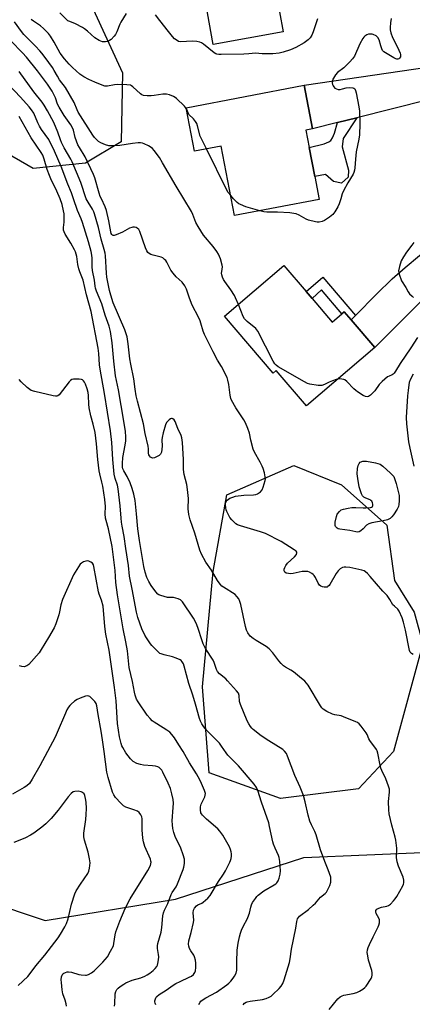
# Model space of a CAD drawing. Units: inches. Extents: x 1321761 to 1327761, y 509447 to 513448.
# Drawn here: x 1322348 to 1322528, y 512629 to 513082 of the extents above; entities that cross this region are included whole.
import ezdxf

# ---------------------------------------------------------------- set-up
doc = ezdxf.new("R2010")
doc.units = ezdxf.units.IN
doc.header["$MEASUREMENT"] = 0
for name, color, linetype in [('BLDG-Footprint', 5, 'Continuous'), ('NTRL-Trees', 3, 'Continuous'), ('TRANS-Driveway', 251, 'Continuous'), ('TRANS-Non Street Sidewalk', 7, 'Continuous'), ('Undefined', 1, 'Continuous')]:
    doc.layers.add(name, color=color, linetype=linetype)

msp = doc.modelspace()

# ---------------------------------------------------------------- linework, layer by layer
at = {"layer": 'BLDG-Footprint'}
for points, elevation in [([(1322465.81, 513095.31), (1322469.13, 513076.7), (1322437.04, 513070.98), (1322432.89, 513094.28), (1322425.81, 513093.18), (1322421.86, 513095.32), (1322420.67, 513102.07), (1322423.21, 513105.25), (1322430.7, 513106.55), (1322427.25, 513125.92), (1322466.55, 513132.92), (1322467.28, 513128.81), (1322470.17, 513112.62), (1322470.47, 513110.95), (1322463.25, 513109.66), (1322464.04, 513105.23), (1322465.16, 513098.98)], 414.1), ([(1322479.55, 513031.54), (1322481.06, 513023.62), (1322483.63, 513010.18), (1322485.64, 512999.68), (1322446.81, 512992.25), (1322440.69, 513024.24), (1322428.47, 513021.9), (1322424.65, 513041.83), (1322478.83, 513052.2), (1322482.67, 513032.14)], 410.61), ([(1322482.44, 512954.15), (1322491.72, 512943.29), (1322496.18, 512947.1), (1322497.23, 512947.99), (1322500.44, 512944.23), (1322511.3, 512931.52), (1322479.86, 512904.67), (1322465.97, 512920.93), (1322464.56, 512919.73), (1322442.18, 512945.92), (1322469.51, 512969.27), (1322479.69, 512957.36)], 408.42)]:
    msp.add_lwpolyline(points, close=True, dxfattribs=dict(at, elevation=elevation))
at = {"layer": 'NTRL-Trees'}
for points in [[(1322378.37, 513016.31), (1322354.28, 513013.84), (1322338.51, 513022.97), (1322333.72, 513034.68), (1322308.28, 513070.29), (1322262.5, 513092.33), (1322167.54, 513126.25), (1322147.19, 513153.38), (1322147.19, 513177.12), (1322169.23, 513202.56), (1322189.58, 513195.77), (1322213.32, 513178.82), (1322298.11, 513139.81), (1322350.68, 513114.38), (1322381.81, 513087.15), (1322395.32, 513057.91), (1322394.77, 513026.2)], [(1322503.75, 512728.49), (1322467.92, 512724.16), (1322435.19, 512735.9), (1322432.1, 512775.43), (1322437.04, 512828.55), (1322443.22, 512863.75), (1322474.1, 512877.34), (1322495.93, 512868.41), (1322516.86, 512849.84), (1322520.25, 512824.41), (1322529.36, 512809.85), (1322533.39, 512795.19), (1322519.81, 512745.78)]]:
    msp.add_lwpolyline(points, close=True, dxfattribs=at)
msp.add_lwpolyline([(1322306.1, 512685.87), (1322359.84, 512667.96), (1322419.75, 512677.84), (1322478.6, 512696.98), (1322536.48, 512699.46), (1322553.32, 512684.21), (1322563.54, 512662.49), (1322563.54, 512634.4), (1322563.54, 512605.02), (1322553.32, 512575.01), (1322540.9, 512549.22), (1322518.65, 512526.97), (1322500.86, 512513.62), (1322447.46, 512504.72), (1322389.62, 512509.17), (1322309.54, 512526.97)], dxfattribs=at)
at = {"layer": 'TRANS-Driveway'}
for points in [[(1322582.34, 513055.98), (1322567.98, 513053.55), (1322502.99, 513037.23), (1322494.09, 513035), (1322482.67, 513032.13), (1322478.83, 513052.2), (1322580.4, 513067.14)], [(1322595.4, 512980.78), (1322589.41, 512979.99), (1322563.54, 512975.24), (1322548.77, 512966.48), (1322543.05, 512962.3), (1322536.31, 512956.4), (1322529.98, 512950.27), (1322511.3, 512931.52), (1322500.44, 512944.23), (1322502.42, 512946.25), (1322511.99, 512956.05), (1322519.21, 512963.1), (1322525.24, 512968.44), (1322531.84, 512973.83), (1322537.67, 512978.18), (1322542.02, 512980.96), (1322545.65, 512982.58), (1322550.27, 512983.98), (1322570.21, 512988.23), (1322593.58, 512991.32), (1322595, 512983.15)]]:
    msp.add_lwpolyline(points, close=True, dxfattribs=at)
at = {"layer": 'TRANS-Non Street Sidewalk'}
for points in [[(1322494.09, 513035), (1322502.99, 513037.23), (1322496.77, 513027.7), (1322496.2, 513023.93), (1322499.16, 513013.2), (1322499.08, 513009.93), (1322495.98, 513007.23), (1322492.29, 513007.89), (1322488.68, 513011.15), (1322483.63, 513010.18), (1322481.06, 513023.62), (1322487.92, 513025.19), (1322490.16, 513026.12), (1322491.07, 513026.72), (1322491.82, 513027.97), (1322492.73, 513030.17)], [(1322502.42, 512946.25), (1322500.44, 512944.23), (1322497.23, 512947.99), (1322496.18, 512947.1), (1322486.73, 512958.16), (1322482.44, 512954.15), (1322479.69, 512957.36), (1322487.31, 512963.87)]]:
    msp.add_lwpolyline(points, close=True, dxfattribs=at)
at = {"layer": 'Undefined'}
msp.add_line((1322446.33, 513000, 410), (1322445.04, 513001.49, 410), dxfattribs=at)
for points, elevation in [([(1322424.81, 513041.01), (1322424.31, 513041.99), (1322423.77, 513042.65), (1322420.19, 513046.08), (1322419.51, 513046.61), (1322418.79, 513047.05), (1322416.98, 513047.83), (1322415.61, 513048.05), (1322413.92, 513048.05), (1322409.89, 513047.43), (1322408.45, 513047.29), (1322406.72, 513047.34), (1322405.03, 513047.54), (1322404.27, 513047.82), (1322403.61, 513048.27), (1322400.12, 513051.49), (1322399.46, 513051.96), (1322398.96, 513052.17), (1322397.27, 513052.41), (1322392.89, 513052.58), (1322391.58, 513052.42), (1322388.46, 513051.76), (1322387.28, 513051.75), (1322385.91, 513052.18), (1322382.67, 513053.58), (1322379.8, 513054.91), (1322377.62, 513056.12), (1322375.79, 513057.37), (1322372.31, 513060.42), (1322370.78, 513061.94), (1322368.72, 513064.29), (1322366.73, 513066.91), (1322363.86, 513072.08), (1322362.2, 513074.71), (1322361.29, 513075.98), (1322360.11, 513077.29), (1322359.09, 513078.28), (1322357.6, 513079.54), (1322354.42, 513081.68), (1322353.41, 513082.48)], 410), ([(1322397, 513085.26), (1322394.57, 513081.28), (1322394.09, 513080.26), (1322392.74, 513076.83), (1322392.07, 513075.51), (1322391.57, 513074.78), (1322390.09, 513073.31), (1322389.4, 513072.76), (1322388.9, 513072.47), (1322388.38, 513072.29), (1322387.55, 513072.14), (1322386.15, 513072.16), (1322385.34, 513072.42), (1322384.56, 513072.79), (1322382.56, 513073.97), (1322379.31, 513077.05), (1322377.93, 513078.16), (1322376.96, 513078.83), (1322373.8, 513080.48), (1322371.08, 513081.46), (1322370.26, 513081.91), (1322366.57, 513085.58)], 412), ([(1322484.86, 513082.71), (1322482.91, 513076.85), (1322482.3, 513075.2), (1322481.59, 513074.01), (1322480.62, 513073.09), (1322478.83, 513071.79), (1322474.92, 513069.64), (1322472.57, 513068.56), (1322469.1, 513067.35), (1322467.27, 513067), (1322464.46, 513066.72), (1322462.73, 513066.64), (1322459.53, 513066.63), (1322456.38, 513066.99), (1322453.39, 513066.63), (1322451.12, 513066.51), (1322440.68, 513066.36), (1322439.56, 513066.38), (1322438.74, 513066.48), (1322438.2, 513066.66), (1322437.5, 513067.07), (1322432.56, 513071.17), (1322431.63, 513071.77), (1322430.89, 513072.08), (1322429.52, 513072.34), (1322427.55, 513072.5), (1322421.96, 513072.25), (1322421.13, 513072.38), (1322420.4, 513072.74), (1322419.28, 513073.6), (1322418.26, 513074.61), (1322416.52, 513077), (1322412.49, 513081.94), (1322410.45, 513084.63)], 412), ([(1322518.8, 513082.89), (1322518.54, 513080.86), (1322518.35, 513078.82), (1322518.36, 513077.66), (1322518.67, 513076.33), (1322519.42, 513074.23), (1322521.69, 513069.76), (1322522.9, 513066.89), (1322523.05, 513066.36), (1322523.1, 513065.72), (1322523, 513065.24), (1322522.66, 513064.63), (1322522.31, 513064.35), (1322521.86, 513064.22), (1322521.38, 513064.23), (1322520.9, 513064.36), (1322519.95, 513064.86), (1322515.44, 513067.61), (1322514.83, 513068.18), (1322514.42, 513068.91), (1322513.97, 513070.29), (1322513.2, 513073.15), (1322512.72, 513074.17), (1322511.86, 513074.89), (1322510.56, 513075.55), (1322510.01, 513075.71), (1322509.47, 513075.77), (1322508.39, 513075.64), (1322507.6, 513075.33), (1322506.62, 513074.74), (1322506.19, 513074.37), (1322505.69, 513073.72), (1322504.36, 513071.25), (1322501.86, 513065.63), (1322501.01, 513064.29), (1322499.8, 513062.99), (1322497.06, 513060.28), (1322494.09, 513058.03), (1322493.17, 513056.93), (1322492.21, 513055.48), (1322491.97, 513054.96), (1322491.76, 513054.17), (1322491.69, 513053.36), (1322491.79, 513052.58), (1322492.08, 513051.86), (1322492.37, 513051.43), (1322492.94, 513050.91), (1322493.61, 513050.51), (1322494.5, 513050.24), (1322495.3, 513050.24), (1322496.43, 513050.5), (1322498.14, 513051.06), (1322499.52, 513051.19), (1322501.15, 513051.04), (1322501.58, 513050.88), (1322502.05, 513050.5), (1322502.42, 513049.8), (1322502.71, 513048.68), (1322503.98, 513042.32), (1322504.22, 513040.31), (1322504.45, 513034.45), (1322504.18, 513029.33), (1322503.9, 513027.38), (1322502.64, 513021.51), (1322502.35, 513018.24), (1322502.12, 513014.18), (1322501.96, 513013.08), (1322501.65, 513012.09), (1322501.29, 513011.32), (1322498.83, 513007.24), (1322496.84, 513003.62), (1322496.29, 513002.24), (1322495.7, 513000)], 410), ([(1322433.86, 513022.93), (1322431.75, 513027.18), (1322431.03, 513028.81), (1322429.8, 513033.5), (1322429.42, 513034.56), (1322428.81, 513035.56), (1322427.9, 513036.71), (1322425.87, 513038.79), (1322425.46, 513039.5), (1322424.81, 513041.01)], 410), ([(1322445.04, 513001.49), (1322443.88, 513002.94), (1322443.27, 513003.95), (1322433.86, 513022.93)], 410), ([(1322430.36, 512629.31), (1322430.99, 512630.42), (1322431.34, 512630.82), (1322431.99, 512631.36), (1322433.68, 512632.41), (1322438.47, 512635.02), (1322443.31, 512638.33), (1322444.15, 512639.08), (1322445.1, 512640.13), (1322446.18, 512641.46), (1322446.83, 512642.42), (1322447.49, 512643.72), (1322447.83, 512645.17), (1322447.81, 512649), (1322447.97, 512654.3), (1322448.45, 512657.53), (1322449.03, 512660.45), (1322449.48, 512662.18), (1322449.99, 512663.54), (1322451.11, 512665.86), (1322452.51, 512668.31), (1322452.99, 512669.35), (1322453.62, 512671.32), (1322454.26, 512674.14), (1322454.59, 512675.23), (1322455.12, 512676.23), (1322456.39, 512678.14), (1322457.1, 512679.03), (1322457.72, 512679.62), (1322460.2, 512681.55), (1322465, 512684.31), (1322465.72, 512684.8), (1322466.32, 512685.36), (1322466.9, 512686.29), (1322467.32, 512687.39), (1322467.82, 512689.36), (1322467.96, 512690.8), (1322467.59, 512695.17), (1322467.31, 512696.88), (1322466.94, 512697.9), (1322465.44, 512701.22), (1322464.69, 512703.09), (1322464.4, 512704.16), (1322462.94, 512711.24), (1322462.51, 512712.95), (1322459.15, 512722.37), (1322457.51, 512727.7), (1322456.89, 512729.21), (1322455.79, 512730.73), (1322448.62, 512739.09), (1322443.8, 512743.96), (1322442.94, 512745.1), (1322440.82, 512748.22), (1322439.83, 512749.49), (1322436.47, 512752.87), (1322434.07, 512755.42), (1322432.73, 512757), (1322431.74, 512758.38), (1322431.12, 512759.6), (1322430.65, 512760.84), (1322428.89, 512767.48), (1322427.61, 512771.68), (1322425.8, 512776.96), (1322423.68, 512785.04), (1322423.3, 512786.06), (1322422.77, 512786.96), (1322422.27, 512787.54), (1322421.81, 512787.85), (1322419.96, 512788.66), (1322418.3, 512789.22), (1322414.42, 512790.15), (1322413.04, 512790.6), (1322412.54, 512790.87), (1322411.88, 512791.39), (1322409.82, 512793.38), (1322408.83, 512794.41), (1322408.12, 512795.31), (1322406.31, 512797.96), (1322405.56, 512799.2), (1322404.2, 512802.16), (1322402.33, 512807.35), (1322401.72, 512809.76), (1322399.77, 512820.38), (1322398.52, 512826.4), (1322398.03, 512831.23), (1322396.89, 512839.09), (1322396.02, 512844.62), (1322395.14, 512849.37), (1322394.86, 512851.26), (1322394.67, 512853.1), (1322394.31, 512858.7), (1322393.32, 512866.59), (1322392.99, 512868.27), (1322391.96, 512871.33), (1322391.55, 512873.28), (1322390.88, 512880.11), (1322390.48, 512887.89), (1322389.87, 512893.17), (1322387.11, 512910.48), (1322385.05, 512921.58), (1322384.81, 512923.64), (1322384.45, 512928.88), (1322384.12, 512931.22), (1322380.87, 512948.16), (1322378.81, 512955.8), (1322377.29, 512962.57), (1322375.65, 512966.4), (1322375.2, 512967.74), (1322374.81, 512969.73), (1322374.31, 512973.47), (1322374.07, 512974.57), (1322373.71, 512975.56), (1322373.22, 512976.54), (1322371.54, 512979.54), (1322369.01, 512983.75), (1322368.53, 512984.8), (1322368.28, 512985.61), (1322368.17, 512986.8), (1322368.51, 512989.17), (1322368.59, 512990.34), (1322368.54, 512992.99), (1322368.27, 512994.46), (1322367.57, 512997.38), (1322366.63, 513000)], 400), ([(1322450.74, 512629.16), (1322451.42, 512629.91), (1322452.09, 512630.34), (1322452.6, 512630.56), (1322454.06, 512630.87), (1322459.68, 512631.69), (1322461.39, 512632.16), (1322462.74, 512632.69), (1322463.59, 512633.23), (1322464.48, 512633.98), (1322467.28, 512636.63), (1322468.25, 512637.72), (1322468.96, 512638.99), (1322469.63, 512640.64), (1322472.02, 512648.6), (1322472.34, 512650.35), (1322472.92, 512654.76), (1322474.96, 512664.41), (1322475.49, 512667.58), (1322475.8, 512668.68), (1322476.16, 512669.31), (1322476.73, 512669.91), (1322480.8, 512673.09), (1322482.94, 512674.96), (1322483.94, 512675.96), (1322486.38, 512678.77), (1322488.45, 512680.43), (1322489, 512680.97), (1322489.75, 512682.18), (1322490.58, 512684.04), (1322491, 512685.68), (1322491.1, 512686.8), (1322490.99, 512687.94), (1322490.49, 512689.63), (1322489.87, 512691.29), (1322488.25, 512695.06), (1322486.31, 512700.53), (1322484.39, 512707.44), (1322483.76, 512708.9), (1322482.11, 512711.95), (1322481.47, 512713.61), (1322480.61, 512716.45), (1322479.27, 512722.54), (1322478.44, 512725.52), (1322476.94, 512729.31), (1322474.45, 512734.62), (1322471.22, 512743.5), (1322470.62, 512744.83), (1322469.8, 512745.93), (1322468.95, 512746.68), (1322462.64, 512750.55), (1322459.06, 512752.89), (1322455.31, 512755.85), (1322454.71, 512756.42), (1322454.09, 512757.19), (1322453.32, 512758.45), (1322452.66, 512759.77), (1322449.55, 512767.39), (1322449.16, 512768.76), (1322449.01, 512771.49), (1322448.64, 512772.53), (1322447.75, 512773.68), (1322443.58, 512778.29), (1322442.74, 512779.08), (1322439.84, 512781.49), (1322438.95, 512782.51), (1322438.47, 512783.49), (1322437.38, 512786.73), (1322436.92, 512787.77), (1322433.47, 512793.17), (1322432.42, 512795.21), (1322431.91, 512796.58), (1322429.96, 512802.82), (1322429.19, 512804.74), (1322427.88, 512807.02), (1322422.95, 512814.5), (1322422.37, 512815.1), (1322421.91, 512815.41), (1322420.88, 512815.88), (1322419.8, 512816.26), (1322418.7, 512816.5), (1322416.89, 512816.5), (1322416.02, 512816.63), (1322412.88, 512817.52), (1322412.06, 512817.83), (1322411.57, 512818.12), (1322410.61, 512819.1), (1322408.45, 512822.12), (1322407.41, 512823.9), (1322406.52, 512825.76), (1322405.8, 512828.14), (1322405.2, 512830.81), (1322404.48, 512834.56), (1322403.07, 512842.76), (1322402.33, 512848.17), (1322401.73, 512855.09), (1322401.07, 512861.22), (1322400.6, 512864.05), (1322399.84, 512866.72), (1322398.85, 512869.3), (1322397.47, 512872.23), (1322395.87, 512874.87), (1322395.55, 512875.7), (1322395.37, 512876.53), (1322395.29, 512878.2), (1322395.48, 512880.96), (1322396.51, 512886.67), (1322396.79, 512888.69), (1322396.8, 512890.41), (1322396.67, 512892.98), (1322395.94, 512897.73), (1322393.42, 512912.14), (1322392.11, 512918.54), (1322391.39, 512925.3), (1322390.6, 512933.76), (1322389.77, 512938.93), (1322389.14, 512941.32), (1322387.3, 512946.48), (1322385.75, 512951.72), (1322383.37, 512957.52), (1322382.91, 512958.88), (1322382.73, 512959.83), (1322382.48, 512962.57), (1322381.54, 512967.01), (1322381.44, 512968.65), (1322381.38, 512972.69), (1322381.25, 512974.05), (1322380.92, 512975.66), (1322379.73, 512980.1), (1322377.01, 512989.06), (1322376.36, 512990.71), (1322374.58, 512994.59), (1322372.82, 513000)], 402), ([(1322490.27, 512627.07), (1322494.24, 512631.87), (1322495.28, 512632.86), (1322496.23, 512633.38), (1322497, 512633.65), (1322501.27, 512634.4), (1322502.99, 512634.86), (1322504.28, 512635.5), (1322505.77, 512636.41), (1322506.67, 512637.11), (1322507.25, 512637.77), (1322509.56, 512641.25), (1322509.94, 512642.03), (1322510.09, 512642.81), (1322510.06, 512643.88), (1322509.89, 512644.91), (1322508.44, 512649.73), (1322508, 512651.73), (1322507.81, 512653.18), (1322507.91, 512654.54), (1322508.22, 512655.6), (1322508.8, 512656.91), (1322510.55, 512660.53), (1322512.88, 512665.04), (1322513.18, 512665.86), (1322513.41, 512666.95), (1322513.47, 512667.77), (1322513.41, 512668.3), (1322513.1, 512669.07), (1322511.83, 512671.24), (1322511.67, 512671.95), (1322511.79, 512672.62), (1322512.2, 512673.19), (1322513.18, 512673.72), (1322514.3, 512674.07), (1322516.78, 512674.57), (1322517.53, 512674.85), (1322518.46, 512675.54), (1322519.93, 512677.04), (1322520.69, 512677.96), (1322521.33, 512678.94), (1322524.11, 512683.99), (1322524.42, 512684.76), (1322524.54, 512685.28), (1322524.53, 512686.58), (1322524.23, 512687.9), (1322522.14, 512692.93), (1322521.57, 512694.89), (1322521.27, 512696.91), (1322521.32, 512701.31), (1322521, 512704.94), (1322520.66, 512706.36), (1322519.04, 512711.76), (1322517.82, 512717.07), (1322517.67, 512718.9), (1322517.6, 512722.73), (1322518.05, 512727.01), (1322517.99, 512728.45), (1322517.59, 512729.83), (1322516.37, 512733.09), (1322514.49, 512737.02), (1322514.06, 512738.09), (1322513.7, 512739.5), (1322512.66, 512744.9), (1322512.36, 512745.97), (1322512.03, 512746.7), (1322508.95, 512750.78), (1322508.55, 512751.52), (1322507.74, 512753.58), (1322507.3, 512754.33), (1322505.03, 512757.41), (1322504.07, 512758.49), (1322503.38, 512758.99), (1322502.6, 512759.37), (1322496.87, 512761.7), (1322495.76, 512762.05), (1322492.89, 512762.57), (1322491.78, 512762.89), (1322489.22, 512764.18), (1322487.54, 512765.24), (1322486.95, 512765.84), (1322486.3, 512766.8), (1322480.57, 512776.27), (1322479.85, 512777.22), (1322479.05, 512778.1), (1322476.71, 512780.1), (1322473.85, 512782.32), (1322472.68, 512783.1), (1322470.2, 512784.53), (1322469.27, 512785.19), (1322468.27, 512786.18), (1322467.14, 512787.44), (1322464.46, 512791.18), (1322462.78, 512792.99), (1322461.39, 512794.01), (1322456.79, 512796.73), (1322455.34, 512797.69), (1322454.05, 512798.84), (1322452.98, 512800.25), (1322452.37, 512801.53), (1322451.8, 512803.15), (1322449.67, 512813.32), (1322449.28, 512814.73), (1322448.74, 512815.93), (1322447.91, 512817.08), (1322447.07, 512817.87), (1322441.68, 512821.31), (1322441.02, 512821.83), (1322440.22, 512822.69), (1322439.03, 512824.38), (1322436.2, 512829.14), (1322433.69, 512832.75), (1322431.59, 512836.51), (1322430.8, 512838.31), (1322428.51, 512846.14), (1322426.41, 512852.3), (1322425.84, 512854.78), (1322425.56, 512857.35), (1322425.64, 512862.15), (1322425.26, 512866.29), (1322424.84, 512868.59), (1322423.73, 512873.19), (1322423.33, 512875.51), (1322423.39, 512879.99), (1322422.87, 512887.79), (1322422.61, 512890.03), (1322422.25, 512891.1), (1322420.8, 512894.23), (1322419.54, 512897.53), (1322419.03, 512898.32), (1322418.5, 512898.78), (1322418.11, 512898.92), (1322417.9, 512898.9), (1322417.45, 512898.72), (1322416.78, 512898.25), (1322415.54, 512897.05), (1322415.02, 512896.02), (1322414.02, 512892.24), (1322413.56, 512890.2), (1322413.47, 512889.05), (1322413.48, 512886.16), (1322413.4, 512884.75), (1322413.18, 512883.4), (1322412.76, 512882.48), (1322412.23, 512881.93), (1322411.27, 512881.37), (1322409.99, 512880.84), (1322409.24, 512880.7), (1322408.8, 512880.79), (1322408.21, 512881.18), (1322407.72, 512881.74), (1322407.48, 512882.18), (1322407.3, 512883.01), (1322407.29, 512884.97), (1322407.15, 512886.13), (1322405.73, 512892.06), (1322404.98, 512896.46), (1322402.18, 512906.82), (1322401.59, 512909.34), (1322401.08, 512912.41), (1322400.5, 512917.16), (1322399.15, 512923.85), (1322398.73, 512926.29), (1322397.93, 512933.21), (1322397.43, 512936.45), (1322397.03, 512937.87), (1322396.32, 512939.76), (1322391.09, 512952.14), (1322389.9, 512955.57), (1322389.33, 512957.81), (1322388.13, 512963.88), (1322387.93, 512965.83), (1322387.46, 512973.68), (1322387.29, 512974.99), (1322386.91, 512976.72), (1322385.55, 512981.33), (1322384.34, 512986.84), (1322382.48, 512993.12), (1322382.16, 512993.93), (1322381.53, 512995.17), (1322379.51, 512998.42), (1322378.7, 513000)], 404), ([(1322528.82, 512790.35), (1322528.14, 512790.8), (1322527.59, 512791.46), (1322527.27, 512792.18), (1322525.43, 512801.47), (1322524.5, 512805.24), (1322523.88, 512807.2), (1322522.47, 512810.28), (1322521.82, 512811.19), (1322520.26, 512812.53), (1322519.56, 512813.26), (1322518.19, 512815.61), (1322516.87, 512817.42), (1322514.98, 512819.46), (1322509.09, 512826.23), (1322507.89, 512827.55), (1322507.04, 512828.35), (1322506.34, 512828.79), (1322505.25, 512829.17), (1322499.72, 512830.4), (1322498, 512830.57), (1322497.18, 512830.53), (1322496.39, 512830.36), (1322495.41, 512829.82), (1322494.36, 512828.85), (1322493.55, 512827.65), (1322490.61, 512822.54), (1322490.26, 512822.08), (1322489.71, 512821.59), (1322489.3, 512821.37), (1322488.84, 512821.26), (1322488.07, 512821.32), (1322487.28, 512821.52), (1322486.52, 512821.81), (1322485.86, 512822.21), (1322485.21, 512823.09), (1322483.97, 512825.7), (1322483.42, 512826.61), (1322482.98, 512827.12), (1322482.4, 512827.62), (1322481.26, 512828.27), (1322480.46, 512828.48), (1322479.92, 512828.54), (1322477.96, 512828.45), (1322476.57, 512828.28), (1322473.75, 512827.67), (1322472.61, 512827.52), (1322471.53, 512827.57), (1322470.52, 512827.81), (1322469.93, 512828.2), (1322469.61, 512828.83), (1322469.63, 512829.56), (1322469.91, 512830.33), (1322470.44, 512831.35), (1322471.11, 512832.29), (1322474.34, 512835.29), (1322475.26, 512836.38), (1322475.51, 512837.04), (1322475.39, 512837.45), (1322475.07, 512837.82), (1322474.18, 512838.48), (1322468.16, 512842.3), (1322460.99, 512846.05), (1322458.76, 512846.83), (1322449.53, 512849.55), (1322448.2, 512850.05), (1322447.44, 512850.48), (1322446.78, 512851.03), (1322445.61, 512852.3), (1322444.72, 512853.43), (1322444, 512854.63), (1322443.25, 512856.13), (1322442.97, 512856.93), (1322442.78, 512857.77), (1322442.61, 512859.19), (1322442.65, 512860), (1322442.93, 512860.69), (1322443.41, 512861.28), (1322443.99, 512861.81), (1322444.7, 512862.24), (1322446.01, 512862.77), (1322447.28, 512863.13), (1322451.02, 512863.71), (1322455.52, 512863.81), (1322456.58, 512864.01), (1322457.35, 512864.31), (1322458.74, 512865.22), (1322459.46, 512866.03), (1322460, 512867.32), (1322460.87, 512870.37), (1322460.98, 512871.2), (1322460.92, 512872.03), (1322460.51, 512873.98), (1322460, 512875.92), (1322459.57, 512876.99), (1322458.66, 512878.81), (1322456.04, 512883.41), (1322455.42, 512884.72), (1322454.28, 512888.86), (1322453.68, 512892.08), (1322452.9, 512894.27), (1322451.79, 512896.97), (1322451.14, 512898.28), (1322447.39, 512903.86), (1322445.47, 512907.32), (1322445.17, 512908.14), (1322444.81, 512909.58), (1322444.15, 512914.57), (1322443.74, 512916.6), (1322443.37, 512917.72), (1322440.85, 512922.82), (1322439.03, 512925.78), (1322436.94, 512929.51), (1322432.99, 512937.55), (1322432.34, 512939.13), (1322431.35, 512942.76), (1322430.99, 512943.78), (1322430.21, 512945.52), (1322427.35, 512951.07), (1322426.13, 512954.24), (1322424.75, 512958.37), (1322423.99, 512959.93), (1322422.78, 512961.57), (1322419.99, 512964.11), (1322418.53, 512965.82), (1322417.56, 512967.21), (1322415.69, 512970.85), (1322415.2, 512971.54), (1322414.64, 512972.1), (1322413.79, 512972.74), (1322413.05, 512973.09), (1322409.41, 512974), (1322408.32, 512974.36), (1322407.56, 512974.77), (1322406.92, 512975.32), (1322406.47, 512976.04), (1322405.9, 512977.39), (1322403.35, 512984.9), (1322402.81, 512985.82), (1322402.09, 512986.52), (1322401.67, 512986.77), (1322400.91, 512986.94), (1322400.09, 512986.94), (1322399.56, 512986.84), (1322398.49, 512986.4), (1322395.35, 512984.69), (1322392.35, 512983.34), (1322391.55, 512983.1), (1322391.06, 512983.08), (1322390.7, 512983.22), (1322390.41, 512983.48), (1322390.11, 512983.99), (1322389.9, 512984.7), (1322388.97, 512989.9), (1322388.04, 512994.55), (1322387.43, 512996.22), (1322385.71, 513000)], 406), ([(1322448.57, 512951.38), (1322447.28, 512954.42), (1322446.77, 512955.45), (1322445.06, 512958.08), (1322442.35, 512961.93), (1322441.79, 512962.92), (1322441.35, 512963.92), (1322441, 512964.95), (1322440.88, 512965.73), (1322440.91, 512966.5), (1322441.21, 512968.63), (1322441.15, 512969.47), (1322440.31, 512972.33), (1322439.47, 512974.56), (1322438.72, 512975.76), (1322437.03, 512978.07), (1322432.62, 512983.3), (1322430.03, 512987.25), (1322429.02, 512989.03), (1322427.62, 512992.72), (1322426.99, 512994.18), (1322423.48, 513000)], 408), ([(1322458.49, 512994.48), (1322452.01, 512996.33), (1322449.53, 512997.28), (1322448.75, 512997.66), (1322448.01, 512998.2), (1322446.33, 513000)], 410), ([(1322495.7, 513000), (1322494.88, 512997.67), (1322494.26, 512996.28), (1322492.9, 512993.97), (1322492.03, 512992.8), (1322490.48, 512991.56), (1322488.08, 512989.98), (1322487.04, 512989.54), (1322485.66, 512989.25), (1322484.82, 512989.2), (1322483.96, 512989.3), (1322480.85, 512990.12), (1322479.78, 512990.58), (1322476.45, 512992.46), (1322475.13, 512992.99), (1322473.98, 512993.28), (1322472.2, 512993.5), (1322466.52, 512993.86), (1322461.61, 512993.79), (1322460.34, 512993.99), (1322458.49, 512994.48)], 410), ([(1322529.26, 512979.82), (1322528.31, 512978.71), (1322525.81, 512975.45), (1322524.38, 512973.24), (1322523.42, 512971.44), (1322522.62, 512968.89), (1322522.22, 512966.88), (1322522.29, 512966.04), (1322522.5, 512965.23), (1322523.6, 512962.27), (1322525.48, 512959.09), (1322526.55, 512957.14), (1322527.21, 512956.25), (1322528.44, 512955.11), (1322529.11, 512954.63)], 408), ([(1322494.38, 512917.07), (1322493.53, 512916.87), (1322491.89, 512916.26), (1322490.28, 512915.57), (1322488.14, 512914.5), (1322486.9, 512914.1), (1322486.08, 512914.03), (1322485.2, 512914.09), (1322481.39, 512914.73), (1322480.27, 512915.08), (1322478.97, 512915.75), (1322466.92, 512922.74), (1322465.95, 512923.38), (1322465.34, 512923.98), (1322464.58, 512925.23), (1322457.57, 512939.12), (1322457.11, 512939.76), (1322456.53, 512940.36), (1322452.54, 512943.51), (1322451.36, 512944.81), (1322450.82, 512945.8), (1322448.57, 512951.38)], 408), ([(1322530.93, 512936.22), (1322527.85, 512931.38), (1322522.86, 512924.26), (1322520.74, 512920.69), (1322520.09, 512919.73), (1322519.7, 512919.32), (1322519.25, 512918.99), (1322517.84, 512918.45), (1322517.11, 512918.06), (1322514.64, 512915.98), (1322513.2, 512914.52), (1322511.26, 512911.7), (1322510.71, 512911.04), (1322509.24, 512909.69), (1322508.36, 512909.04), (1322507.69, 512908.8), (1322506.96, 512908.95), (1322505.97, 512909.47), (1322503.24, 512911.22), (1322502.53, 512911.74), (1322501.67, 512912.54), (1322498.4, 512915.94), (1322497.5, 512916.62), (1322496.97, 512916.82), (1322496.11, 512917), (1322495.24, 512917.09), (1322494.38, 512917.07)], 408), ([(1322528.88, 512919.24), (1322527.59, 512916.76), (1322527.13, 512915.42), (1322526.88, 512914.33), (1322526.53, 512911.84), (1322526.3, 512909.26), (1322525.73, 512899.4), (1322525.87, 512896.39), (1322526.78, 512888.24), (1322527.29, 512885.31), (1322529.18, 512876.94)], 406), ([(1322410.68, 512629.14), (1322410.34, 512629.91), (1322410.22, 512630.6), (1322410.25, 512631.09), (1322410.48, 512631.88), (1322410.84, 512632.64), (1322411.14, 512633.06), (1322412.13, 512633.91), (1322415.41, 512635.86), (1322418.67, 512638.2), (1322419.81, 512638.93), (1322421.83, 512639.95), (1322426.02, 512641.89), (1322427.05, 512642.44), (1322427.92, 512643.19), (1322428.59, 512644.11), (1322428.85, 512644.89), (1322428.98, 512646.3), (1322428.99, 512648.31), (1322428.8, 512649.76), (1322428.4, 512651.19), (1322428.06, 512652), (1322426.76, 512653.95), (1322426.15, 512655.17), (1322425.8, 512656.22), (1322425.69, 512657.07), (1322425.86, 512658.59), (1322426.9, 512662.4), (1322427.98, 512667.04), (1322428.06, 512668.18), (1322427.84, 512671.57), (1322427.97, 512672.69), (1322428.45, 512673.68), (1322429.31, 512674.75), (1322429.98, 512675.23), (1322431.71, 512675.97), (1322432.42, 512676.4), (1322434.54, 512678.25), (1322435.67, 512679.5), (1322439.45, 512685.99), (1322441.71, 512689.28), (1322442.62, 512690.78), (1322444.69, 512694.77), (1322445.02, 512695.6), (1322445.21, 512696.43), (1322445.37, 512697.57), (1322445.41, 512698.71), (1322445.29, 512699.53), (1322444.95, 512700.58), (1322444.43, 512701.87), (1322443.9, 512702.9), (1322441.36, 512707.16), (1322440.02, 512709), (1322439.11, 512710.09), (1322433.86, 512714.59), (1322432.08, 512716.42), (1322431.59, 512717.07), (1322431.36, 512717.56), (1322431.09, 512718.93), (1322431.12, 512720.33), (1322431.5, 512721.42), (1322433.19, 512724.85), (1322433.38, 512725.63), (1322433.4, 512726.4), (1322433.03, 512727.76), (1322431.65, 512731.01), (1322430.87, 512732.61), (1322429.32, 512735.48), (1322426.09, 512740.43), (1322424.03, 512744.39), (1322423.27, 512745.7), (1322421.14, 512748.86), (1322419.19, 512751.97), (1322418.05, 512753.54), (1322417.12, 512754.55), (1322415.75, 512755.57), (1322414.08, 512756.66), (1322409.86, 512759.15), (1322408.98, 512759.89), (1322407.97, 512760.93), (1322406.66, 512762.47), (1322402.51, 512768.59), (1322401.83, 512769.83), (1322401.17, 512771.61), (1322400.82, 512773), (1322399.94, 512777.9), (1322398.41, 512784.41), (1322397.62, 512792.01), (1322396.83, 512796.22), (1322395.58, 512802.22), (1322394.46, 512809.46), (1322392.95, 512817.78), (1322392.28, 512823.39), (1322391.96, 512829.02), (1322390.53, 512839.95), (1322388.9, 512848.19), (1322387.78, 512851.98), (1322387.55, 512853.06), (1322387.39, 512855.04), (1322387.44, 512858.48), (1322387.27, 512861.58), (1322386.31, 512867.8), (1322385.89, 512869.69), (1322384.84, 512873.42), (1322384.56, 512874.83), (1322383.95, 512880.11), (1322383.36, 512887.18), (1322382.74, 512892.42), (1322381.87, 512896.3), (1322380.79, 512900.1), (1322380.08, 512903.75), (1322379.84, 512905.45), (1322379.67, 512909.5), (1322379.51, 512910.92), (1322379.06, 512912.53), (1322378.31, 512914.63), (1322377.87, 512915.57), (1322377.44, 512916.18), (1322376.89, 512916.64), (1322376.44, 512916.84), (1322375.35, 512917.02), (1322373.63, 512917.07), (1322372.79, 512917.03), (1322372.03, 512916.83), (1322371.39, 512916.34), (1322370.81, 512915.7), (1322366.29, 512909.85), (1322365.53, 512909.28), (1322365.14, 512909.19), (1322364.6, 512909.19), (1322363.47, 512909.39), (1322355.09, 512911.34), (1322353.42, 512911.84), (1322352.68, 512912.27), (1322351.56, 512913.2), (1322348.77, 512915.81), (1322347.84, 512916.92)], 398), ([(1322391.67, 512628.53), (1322391.78, 512629.7), (1322391.95, 512634.3), (1322392.2, 512635.38), (1322392.67, 512636.28), (1322393.27, 512636.87), (1322394.19, 512637.57), (1322395.88, 512638.7), (1322396.9, 512639.26), (1322399.84, 512640.46), (1322403.73, 512641.64), (1322405.63, 512642.41), (1322406.68, 512642.93), (1322407.83, 512643.73), (1322409.37, 512644.97), (1322410.38, 512645.92), (1322411.05, 512646.74), (1322411.39, 512647.37), (1322411.62, 512648.17), (1322411.86, 512649.87), (1322411.96, 512651.29), (1322411.88, 512652.39), (1322411.36, 512655.04), (1322411.34, 512656.35), (1322411.58, 512657.4), (1322413.06, 512662.62), (1322413.34, 512664.68), (1322413.88, 512670.16), (1322414.15, 512671.47), (1322414.62, 512672.75), (1322416.12, 512675.75), (1322417.67, 512679.94), (1322418.22, 512680.91), (1322419.93, 512683.45), (1322420.63, 512684.85), (1322423.21, 512691.47), (1322423.53, 512692.56), (1322423.83, 512694.24), (1322423.86, 512695.08), (1322423.75, 512696.2), (1322423.22, 512698.19), (1322422.06, 512701.27), (1322419.54, 512706.61), (1322418.91, 512708.53), (1322418.48, 512710.22), (1322418.27, 512711.98), (1322418.19, 512713.76), (1322418.65, 512719.88), (1322418.7, 512721.94), (1322418.53, 512723.67), (1322418.04, 512726.22), (1322417.34, 512728.63), (1322416.37, 512731.11), (1322413.93, 512736.17), (1322413.35, 512737.17), (1322412.84, 512737.8), (1322412.24, 512738.31), (1322411.55, 512738.69), (1322410.5, 512738.98), (1322409.14, 512739.19), (1322404.99, 512739.48), (1322403.53, 512739.69), (1322401.95, 512740.26), (1322400.21, 512741.16), (1322399.56, 512741.69), (1322398.98, 512742.33), (1322396.91, 512745.03), (1322395.42, 512747.58), (1322395.03, 512748.39), (1322394.67, 512749.44), (1322393.94, 512752.43), (1322393.07, 512758.59), (1322392.38, 512769.07), (1322391.72, 512775.15), (1322389.13, 512792.31), (1322387.71, 512799.76), (1322387.17, 512803.18), (1322386.39, 512812.6), (1322385.72, 512815.37), (1322384.57, 512818.1), (1322384.23, 512819.21), (1322382.17, 512830.83), (1322381.93, 512831.66), (1322381.48, 512832.36), (1322380.83, 512832.82), (1322379.81, 512833.23), (1322379.01, 512833.36), (1322378.5, 512833.29), (1322377.47, 512832.94), (1322376.53, 512832.41), (1322375.92, 512831.85), (1322375.09, 512830.69), (1322373.54, 512828.24), (1322372.85, 512826.98), (1322367.77, 512815.7), (1322366.97, 512813.15), (1322366.38, 512809.97), (1322366.01, 512808.58), (1322364.73, 512804.46), (1322363.9, 512802.59), (1322361.39, 512798.19), (1322358.02, 512792.61), (1322357.02, 512791.13), (1322352.28, 512785.73), (1322351.38, 512785.08), (1322350.15, 512784.73), (1322349.11, 512784.76), (1322348.03, 512785.13)], 396), ([(1322369.53, 512628.55), (1322369.42, 512629.65), (1322369, 512631.33), (1322367.93, 512634.31), (1322367.65, 512636.02), (1322367.23, 512639.47), (1322367.2, 512640.61), (1322367.35, 512642), (1322367.57, 512642.77), (1322367.96, 512643.37), (1322368.31, 512643.7), (1322369.06, 512644.09), (1322369.9, 512644.33), (1322370.47, 512644.39), (1322371.91, 512644.17), (1322375.28, 512643.13), (1322376.39, 512642.91), (1322378.31, 512642.8), (1322378.85, 512642.86), (1322379.64, 512643.1), (1322381.14, 512643.86), (1322382.25, 512644.76), (1322386.34, 512648.88), (1322388.47, 512651.31), (1322389.88, 512653.8), (1322391.12, 512656.37), (1322391.4, 512657.44), (1322391.89, 512661.32), (1322392.21, 512662.7), (1322394.11, 512667.64), (1322396.49, 512673.42), (1322398.9, 512678), (1322407.04, 512691.01), (1322408.12, 512693.3), (1322408.37, 512694.09), (1322408.44, 512694.82), (1322408.39, 512695.29), (1322408.14, 512696.12), (1322405.61, 512702.03), (1322405.21, 512703.12), (1322404.94, 512704.16), (1322404.69, 512705.82), (1322404.42, 512709.63), (1322404.35, 512714.76), (1322404.21, 512715.61), (1322403.8, 512716.58), (1322403.04, 512717.65), (1322402.15, 512718.25), (1322400.57, 512718.87), (1322396.87, 512720.08), (1322395.74, 512720.72), (1322394.5, 512721.91), (1322392.14, 512724.56), (1322391.31, 512725.76), (1322390.7, 512727.03), (1322388.75, 512733.83), (1322388.19, 512736.18), (1322386.95, 512745.72), (1322386.11, 512751.09), (1322385.57, 512755.12), (1322384.17, 512762.79), (1322383.56, 512766.79), (1322383.21, 512767.78), (1322382.58, 512768.72), (1322380.93, 512770.42), (1322380.28, 512770.96), (1322379.82, 512771.23), (1322379.09, 512771.33), (1322378.3, 512771.15), (1322375.86, 512770.26), (1322374.55, 512769.66), (1322373.34, 512768.82), (1322371.74, 512767.5), (1322371.1, 512766.89), (1322370.52, 512766.15), (1322369.81, 512764.94), (1322369.06, 512763.41), (1322365.31, 512754.43), (1322364.33, 512752.35), (1322357.3, 512739.11), (1322353.84, 512732.97), (1322352.6, 512731.07), (1322351.38, 512729.86), (1322350.16, 512729.08), (1322344.74, 512726.14)], 394), ([(1322347.35, 512638.08), (1322351.78, 512642.27), (1322352.96, 512643.52), (1322355.5, 512647.13), (1322359.57, 512652.08), (1322365.7, 512660.05), (1322366.83, 512661.69), (1322368.89, 512665.08), (1322369.58, 512666.64), (1322370.34, 512668.8), (1322371.86, 512675.46), (1322373.35, 512680.26), (1322374.02, 512681.55), (1322376.04, 512684.74), (1322379.35, 512689.58), (1322379.84, 512690.63), (1322380.16, 512692.07), (1322380.39, 512694.44), (1322380.15, 512696.4), (1322379.51, 512699.38), (1322377.84, 512704.88), (1322377.65, 512705.73), (1322377.58, 512706.53), (1322377.62, 512708.13), (1322378.43, 512714.42), (1322378.62, 512716.69), (1322378.76, 512719.55), (1322378.63, 512722.4), (1322378.39, 512724.1), (1322378.06, 512725.47), (1322377.69, 512726.17), (1322377, 512726.9), (1322376.29, 512727.22), (1322374.88, 512727.41), (1322373.46, 512727.39), (1322372.69, 512727.15), (1322371.78, 512726.45), (1322370.36, 512724.93), (1322365.81, 512718.72), (1322362.6, 512714.86), (1322360.05, 512712.42), (1322358.3, 512710.98), (1322354.6, 512708.21), (1322353.09, 512707.3), (1322350.75, 512706.06), (1322348.91, 512705.21), (1322345.42, 512703.85)], 392)]:
    msp.add_lwpolyline(points, dxfattribs=dict(at, elevation=elevation))
at = {"layer": 'Undefined', "elevation": 408}
msp.add_lwpolyline([(1322503.38, 512846.59), (1322502.56, 512846.71), (1322499.84, 512847.44), (1322495.21, 512847.94), (1322494.45, 512848.17), (1322494.01, 512848.43), (1322493.26, 512849.22), (1322493.07, 512849.64), (1322492.99, 512850.08), (1322493.05, 512851.15), (1322493.59, 512853.77), (1322494.02, 512854.84), (1322495.05, 512856.15), (1322495.88, 512856.85), (1322496.95, 512857.26), (1322498.98, 512857.72), (1322500.74, 512858.01), (1322502.51, 512858.01), (1322505.97, 512857.75), (1322507.11, 512857.75), (1322509.33, 512857.95), (1322509.81, 512858.1), (1322510.2, 512858.36), (1322510.43, 512858.75), (1322510.43, 512859.43), (1322510.21, 512860.15), (1322509.83, 512860.83), (1322509.49, 512861.18), (1322509.07, 512861.45), (1322507.12, 512862.23), (1322506.18, 512862.75), (1322505.63, 512863.3), (1322505.14, 512864.28), (1322504.07, 512867.54), (1322503.4, 512871.27), (1322503.18, 512873.4), (1322503.28, 512875.94), (1322503.59, 512877.29), (1322504.04, 512878.26), (1322504.58, 512878.76), (1322505.74, 512879.25), (1322506.54, 512879.35), (1322507.42, 512879.28), (1322511.54, 512878.54), (1322512.69, 512878.27), (1322513.76, 512877.82), (1322514.96, 512877), (1322518.48, 512873.76), (1322519.99, 512872.18), (1322521.09, 512869.05), (1322522.45, 512863.46), (1322522.51, 512862.59), (1322522.44, 512861.1), (1322522.26, 512859.32), (1322522.1, 512858.45), (1322521.53, 512857.16), (1322519.83, 512854.52), (1322519.14, 512853.62), (1322518.32, 512852.94), (1322517.06, 512852.33), (1322515.05, 512851.76), (1322509.89, 512850.84), (1322508.53, 512850.47), (1322507.47, 512849.81), (1322505.97, 512848.17), (1322504.85, 512847.22), (1322504.14, 512846.78)], close=True, dxfattribs=at)
at = {"layer": 'Undefined'}
for points in [[(1322423.48, 513000, 408), (1322419.94, 513005.72, 408), (1322413.76, 513016.54, 408), (1322412.31, 513018.92, 408), (1322409.93, 513022.21, 408), (1322409.15, 513023.07, 408), (1322408.48, 513023.64, 408), (1322407.2, 513024.39, 408), (1322405.33, 513025.32, 408), (1322404.51, 513025.63, 408), (1322403.66, 513025.74, 408), (1322402.5, 513025.68, 408), (1322399.86, 513025.36, 408), (1322394.17, 513024.49, 408), (1322390.76, 513024.32, 408), (1322389.08, 513024.38, 408), (1322387.54, 513024.78, 408), (1322385.41, 513025.68, 408), (1322384.27, 513026.36, 408), (1322383.17, 513027.33, 408), (1322382.39, 513028.22, 408), (1322381.72, 513029.19, 408), (1322375.01, 513039.79, 408), (1322374.43, 513040.93, 408), (1322373.09, 513044.23, 408), (1322369.15, 513051.19, 408), (1322366.39, 513054.72, 408), (1322365.38, 513056.33, 408), (1322363.95, 513059.03, 408), (1322363.11, 513060.42, 408), (1322359.86, 513064.91, 408), (1322358.28, 513066.96, 408), (1322357.34, 513068.06, 408), (1322355.32, 513070.17, 408), (1322350.02, 513075.48, 408), (1322348.89, 513076.91, 408), (1322345.67, 513081.36, 408)], [(1322385.71, 513000, 406), (1322385.12, 513001.06, 406), (1322384.55, 513002.56, 406), (1322382.61, 513009.55, 406), (1322382.06, 513011.17, 406), (1322378.17, 513019.24, 406), (1322375.51, 513023.51, 406), (1322374.84, 513024.73, 406), (1322373.55, 513028.17, 406), (1322372.82, 513031.47, 406), (1322372.41, 513032.58, 406), (1322371.53, 513034.07, 406), (1322368.55, 513038.31, 406), (1322366.2, 513042.08, 406), (1322365.52, 513043.45, 406), (1322364.46, 513046.49, 406), (1322363.77, 513048.01, 406), (1322362.96, 513049.46, 406), (1322360.81, 513052.77, 406), (1322356.28, 513058.79, 406), (1322351.15, 513065.14, 406), (1322349.32, 513067.16, 406), (1322343.96, 513072.64, 406)], [(1322372.82, 513000, 402), (1322371.93, 513002.74, 402), (1322370.24, 513006.74, 402), (1322367.17, 513014.82, 402), (1322364.12, 513021.89, 402), (1322361.53, 513027.21, 402), (1322358.07, 513031.89, 402), (1322357.18, 513033.35, 402), (1322356.44, 513034.86, 402), (1322354.54, 513039.35, 402), (1322353.57, 513040.96, 402), (1322352.45, 513042.31, 402), (1322348.39, 513046.75, 402), (1322339.96, 513055.68, 402)], [(1322378.7, 513000, 404), (1322376.11, 513007.45, 404), (1322372.23, 513016.92, 404), (1322371.58, 513018.21, 404), (1322368.54, 513023.45, 404), (1322367.34, 513025.81, 404), (1322366.8, 513027.11, 404), (1322365.64, 513030.63, 404), (1322363.79, 513035.12, 404), (1322360.88, 513040.51, 404), (1322359.34, 513042.99, 404), (1322358.35, 513044.4, 404), (1322354.64, 513049.22, 404), (1322347.79, 513058.54, 404)], [(1322366.63, 513000, 400), (1322365.17, 513003.42, 400), (1322362.45, 513009.09, 400), (1322361.75, 513010.72, 400), (1322360.7, 513013.51, 400), (1322359.36, 513018.2, 400), (1322358.64, 513019.99, 400), (1322357.9, 513021.2, 400), (1322353.39, 513027.94, 400), (1322347.87, 513037.9, 400)]]:
    msp.add_polyline3d(points, dxfattribs=at)

doc.saveas('drawing.dxf')
